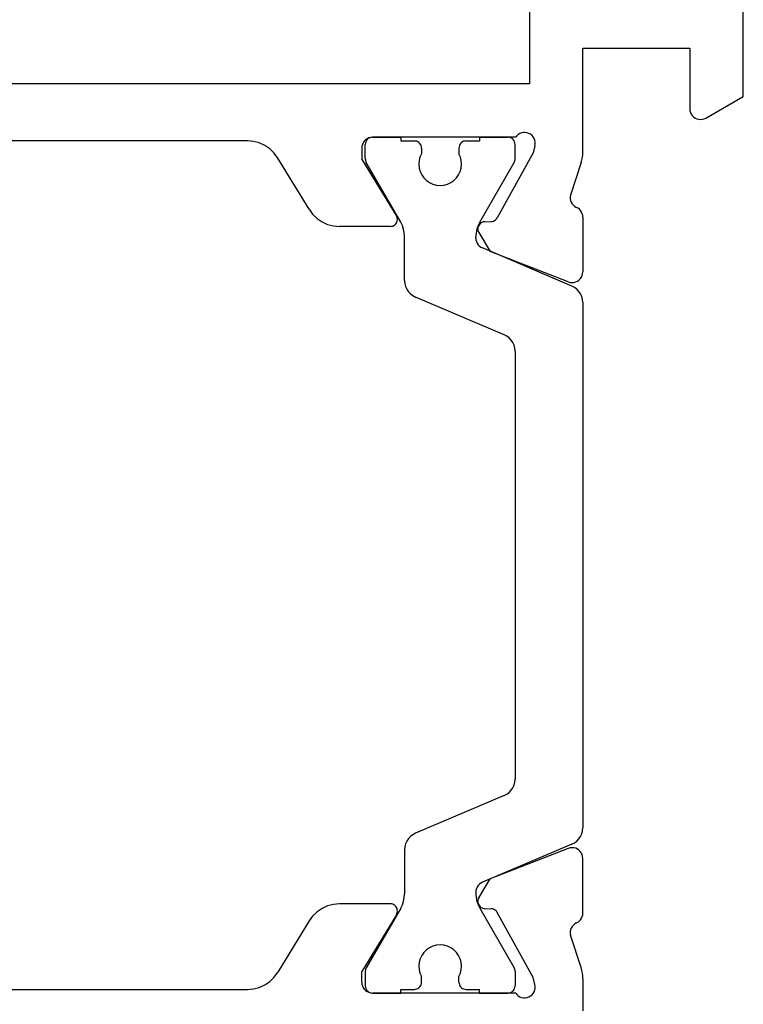
# Model space of a CAD drawing. Units: millimetres. Extents: x 0 to 1621, y -1771 to -50.
# Drawn here: x 980 to 1000, y -1706 to -1678 of the extents above; entities that cross this region are included whole.
import ezdxf

# ---------------------------------------------------------------- set-up
doc = ezdxf.new("R2010")
doc.units = ezdxf.units.MM
doc.layers.add('CrossSectionsProfils', color=7, linetype='Continuous')

# ---------------------------------------------------------------- blocks, each defined once
blk = doc.blocks.new('04_19065_X', base_point=(-4812.716, 8218.482))
at = {"layer": 'CrossSectionsProfils'}
for p, q in [((-4808.216, 8203.581), (-4808.216, 8204.482)), ((-4806.75, 8204.066), (-4806.791, 8204.033)), ((-4806.704, 8204.091), (-4806.75, 8204.066)), ((-4806.654, 8204.108), (-4806.704, 8204.091)), ((-4806.602, 8204.116), (-4806.654, 8204.108)), ((-4806.55, 8204.114), (-4806.602, 8204.116)), ((-4806.498, 8204.104), (-4806.55, 8204.114)), ((-4806.45, 8204.085), (-4806.498, 8204.104)), ((-4806.405, 8204.057), (-4806.45, 8204.085)), ((-4806.882, 8203.848), (-4806.883, 8203.796)), ((-4806.883, 8203.796), (-4806.874, 8203.744)), ((-4806.871, 8203.9), (-4806.882, 8203.848)), ((-4806.852, 8203.948), (-4806.871, 8203.9)), ((-4806.825, 8203.993), (-4806.852, 8203.948)), ((-4806.791, 8204.033), (-4806.825, 8203.993)), ((-4806.366, 8204.023), (-4806.405, 8204.057)), ((-4806.333, 8203.982), (-4806.366, 8204.023)), ((-4806.333, 8203.982), (-4802.316, 8203.982)), ((-4805.316, 8203.982), (-4806.116, 8203.982)), ((-4802.316, 8203.982), (-4803.116, 8203.982)), ((-4802.281, 8203.979), (-4802.316, 8203.982)), ((-4802.264, 8203.977), (-4802.316, 8203.982)), ((-4802.213, 8203.963), (-4802.264, 8203.977)), ((-4802.166, 8203.941), (-4802.213, 8203.963)), ((-4802.123, 8203.911), (-4802.166, 8203.941)), ((-4802.086, 8203.874), (-4802.123, 8203.911)), ((-4802.056, 8203.832), (-4802.086, 8203.874)), ((-4802.034, 8203.784), (-4802.056, 8203.832)), ((-4799.143, 8203.824), (-4799.299, 8203.753)), ((-4798.978, 8203.867), (-4799.143, 8203.824)), ((-4798.808, 8203.882), (-4798.978, 8203.867)), ((-4787.023, 8203.882), (-4798.808, 8203.882)), ((-4808.216, 8203.581), (-4808.213, 8203.502)), ((-4806.874, 8203.744), (-4806.826, 8203.55)), ((-4806.826, 8203.55), (-4805.813, 8201.72)), ((-4802.02, 8203.734), (-4802.034, 8203.784)), ((-4802.016, 8203.682), (-4802.02, 8203.734)), ((-4802.016, 8203.682), (-4802.016, 8203.382)), ((-4799.562, 8203.539), (-4799.663, 8203.401)), ((-4799.439, 8203.657), (-4799.562, 8203.539)), ((-4799.299, 8203.753), (-4799.439, 8203.657)), ((-4808.213, 8203.502), (-4808.203, 8203.424)), ((-4808.203, 8203.424), (-4808.188, 8203.347)), ((-4808.188, 8203.347), (-4808.167, 8203.271)), ((-4808.167, 8203.271), (-4807.87, 8202.363)), ((-4802.987, 8201.785), (-4802.016, 8203.382)), ((-4800.538, 8201.962), (-4799.663, 8203.401)), ((-4807.918, 8202.114), (-4807.892, 8202.159)), ((-4807.892, 8202.159), (-4807.873, 8202.208)), ((-4807.873, 8202.208), (-4807.863, 8202.259)), ((-4807.862, 8202.311), (-4807.87, 8202.363)), ((-4807.863, 8202.259), (-4807.862, 8202.311)), ((-4808.18, 8201.885), (-4808.2, 8201.839)), ((-4808.153, 8201.926), (-4808.18, 8201.885)), ((-4808.12, 8201.962), (-4808.153, 8201.926)), ((-4808.082, 8201.993), (-4808.12, 8201.962)), ((-4808.039, 8202.016), (-4808.082, 8201.993)), ((-4808.039, 8202.016), (-4807.993, 8202.042)), ((-4807.993, 8202.042), (-4807.953, 8202.075)), ((-4807.953, 8202.075), (-4807.918, 8202.114)), ((-4800.639, 8201.824), (-4800.538, 8201.962)), ((-4808.212, 8201.792), (-4808.216, 8201.743)), ((-4808.216, 8201.743), (-4808.216, 8200.207)), ((-4808.2, 8201.839), (-4808.212, 8201.792)), ((-4805.813, 8201.72), (-4805.794, 8201.691)), ((-4805.794, 8201.691), (-4805.769, 8201.666)), ((-4805.769, 8201.666), (-4805.741, 8201.646)), ((-4805.741, 8201.646), (-4805.71, 8201.63)), ((-4805.71, 8201.63), (-4805.676, 8201.621)), ((-4805.676, 8201.621), (-4805.642, 8201.617)), ((-4805.467, 8201.614), (-4805.642, 8201.617)), ((-4805.432, 8201.61), (-4805.467, 8201.614)), ((-4805.399, 8201.6), (-4805.432, 8201.61)), ((-4805.367, 8201.585), (-4805.399, 8201.6)), ((-4805.339, 8201.565), (-4805.367, 8201.585)), ((-4803.012, 8201.72), (-4803.016, 8201.685)), ((-4803.016, 8201.685), (-4803.013, 8201.65)), ((-4803.013, 8201.65), (-4803.005, 8201.616)), ((-4803.002, 8201.754), (-4803.012, 8201.72)), ((-4803.005, 8201.616), (-4802.99, 8201.584)), ((-4802.987, 8201.785), (-4803.002, 8201.754)), ((-4802.99, 8201.584), (-4802.97, 8201.554)), ((-4801.058, 8201.539), (-4800.903, 8201.61)), ((-4800.903, 8201.61), (-4800.762, 8201.706)), ((-4800.762, 8201.706), (-4800.639, 8201.824)), ((-4805.299, 8201.311), (-4805.62, 8200.776)), ((-4805.315, 8201.54), (-4805.339, 8201.565)), ((-4805.295, 8201.511), (-4805.315, 8201.54)), ((-4805.299, 8201.311), (-4805.284, 8201.342)), ((-4805.281, 8201.479), (-4805.295, 8201.511)), ((-4805.284, 8201.342), (-4805.274, 8201.376)), ((-4805.273, 8201.445), (-4805.281, 8201.479)), ((-4805.274, 8201.376), (-4805.27, 8201.41)), ((-4805.27, 8201.41), (-4805.273, 8201.445)), ((-4802.97, 8201.554), (-4802.945, 8201.529)), ((-4802.945, 8201.529), (-4802.917, 8201.509)), ((-4802.917, 8201.509), (-4802.885, 8201.494)), ((-4802.885, 8201.494), (-4802.851, 8201.485)), ((-4802.851, 8201.485), (-4802.816, 8201.482)), ((-4802.816, 8201.482), (-4801.393, 8201.482)), ((-4801.393, 8201.482), (-4801.223, 8201.496)), ((-4801.223, 8201.496), (-4801.058, 8201.539)), ((-4807.807, 8199.928), (-4805.62, 8200.776)), ((-4808.216, 8200.207), (-4808.211, 8200.155)), ((-4808.211, 8200.155), (-4808.197, 8200.104)), ((-4808.197, 8200.104), (-4808.175, 8200.056)), ((-4808.175, 8200.056), (-4808.144, 8200.013)), ((-4808.144, 8200.013), (-4808.106, 8199.976)), ((-4808.106, 8199.976), (-4808.063, 8199.946)), ((-4808.063, 8199.946), (-4808.015, 8199.924)), ((-4808.015, 8199.924), (-4807.963, 8199.911)), ((-4807.858, 8199.913), (-4807.807, 8199.928)), ((-4807.963, 8199.911), (-4807.911, 8199.907)), ((-4807.911, 8199.907), (-4807.858, 8199.913)), ((-4808.175, 8183.907), (-4808.197, 8183.859)), ((-4808.144, 8183.95), (-4808.175, 8183.907)), ((-4808.106, 8183.987), (-4808.144, 8183.95)), ((-4808.063, 8184.017), (-4808.106, 8183.987)), ((-4808.015, 8184.039), (-4808.063, 8184.017)), ((-4807.963, 8184.052), (-4808.015, 8184.039)), ((-4807.911, 8184.056), (-4807.963, 8184.052)), ((-4807.858, 8184.05), (-4807.911, 8184.056)), ((-4807.807, 8184.035), (-4807.858, 8184.05)), ((-4807.807, 8184.035), (-4805.62, 8183.187)), ((-4808.211, 8183.808), (-4808.216, 8183.756)), ((-4808.216, 8182.22), (-4808.216, 8183.756)), ((-4808.197, 8183.859), (-4808.211, 8183.808)), ((-4805.299, 8182.652), (-4805.62, 8183.187)), ((-4805.284, 8182.621), (-4805.299, 8182.652)), ((-4805.274, 8182.588), (-4805.284, 8182.621)), ((-4805.27, 8182.553), (-4805.274, 8182.588)), ((-4805.273, 8182.518), (-4805.27, 8182.553)), ((-4805.794, 8182.272), (-4805.813, 8182.243)), ((-4805.769, 8182.297), (-4805.794, 8182.272)), ((-4805.741, 8182.318), (-4805.769, 8182.297)), ((-4805.71, 8182.333), (-4805.741, 8182.318)), ((-4805.676, 8182.342), (-4805.71, 8182.333)), ((-4805.642, 8182.346), (-4805.676, 8182.342)), ((-4805.467, 8182.349), (-4805.642, 8182.346)), ((-4805.467, 8182.349), (-4805.432, 8182.353)), ((-4805.432, 8182.353), (-4805.399, 8182.363)), ((-4805.399, 8182.363), (-4805.367, 8182.378)), ((-4805.367, 8182.378), (-4805.339, 8182.398)), ((-4805.339, 8182.398), (-4805.315, 8182.423)), ((-4805.315, 8182.423), (-4805.295, 8182.452)), ((-4805.295, 8182.452), (-4805.281, 8182.484)), ((-4805.281, 8182.484), (-4805.273, 8182.518)), ((-4803.013, 8182.313), (-4803.016, 8182.278)), ((-4803.016, 8182.278), (-4803.012, 8182.243)), ((-4803.005, 8182.347), (-4803.013, 8182.313)), ((-4802.99, 8182.38), (-4803.005, 8182.347)), ((-4802.97, 8182.409), (-4802.99, 8182.38)), ((-4802.945, 8182.434), (-4802.97, 8182.409)), ((-4802.917, 8182.454), (-4802.945, 8182.434)), ((-4802.885, 8182.469), (-4802.917, 8182.454)), ((-4802.851, 8182.478), (-4802.885, 8182.469)), ((-4802.816, 8182.482), (-4802.851, 8182.478)), ((-4802.816, 8182.482), (-4801.393, 8182.482)), ((-4801.223, 8182.467), (-4801.393, 8182.482)), ((-4801.058, 8182.424), (-4801.223, 8182.467)), ((-4800.903, 8182.353), (-4801.058, 8182.424)), ((-4800.762, 8182.257), (-4800.903, 8182.353)), ((-4800.639, 8182.139), (-4800.762, 8182.257)), ((-4808.216, 8182.22), (-4808.212, 8182.171)), ((-4808.212, 8182.171), (-4808.2, 8182.124)), ((-4808.2, 8182.124), (-4808.18, 8182.079)), ((-4808.18, 8182.079), (-4808.153, 8182.037)), ((-4808.153, 8182.037), (-4808.12, 8182.001)), ((-4808.12, 8182.001), (-4808.082, 8181.97)), ((-4808.082, 8181.97), (-4808.039, 8181.947)), ((-4806.826, 8180.413), (-4805.813, 8182.243)), ((-4803.012, 8182.243), (-4803.002, 8182.209)), ((-4803.002, 8182.209), (-4802.987, 8182.178)), ((-4802.987, 8182.178), (-4802.016, 8180.582)), ((-4800.538, 8182.001), (-4800.639, 8182.139)), ((-4800.538, 8182.001), (-4799.663, 8180.562)), ((-4807.993, 8181.921), (-4808.039, 8181.947)), ((-4807.953, 8181.888), (-4807.993, 8181.921)), ((-4807.918, 8181.849), (-4807.953, 8181.888)), ((-4807.892, 8181.804), (-4807.918, 8181.849)), ((-4807.873, 8181.755), (-4807.892, 8181.804)), ((-4807.863, 8181.704), (-4807.873, 8181.755)), ((-4807.862, 8181.652), (-4807.863, 8181.704)), ((-4808.167, 8180.692), (-4807.87, 8181.601)), ((-4807.87, 8181.601), (-4807.862, 8181.652)), ((-4808.188, 8180.616), (-4808.203, 8180.539)), ((-4808.167, 8180.692), (-4808.188, 8180.616)), ((-4808.213, 8180.461), (-4808.216, 8180.382)), ((-4808.216, 8180.382), (-4808.216, 8177.482)), ((-4808.203, 8180.539), (-4808.213, 8180.461)), ((-4806.874, 8180.219), (-4806.826, 8180.413)), ((-4802.016, 8180.282), (-4802.016, 8180.582)), ((-4799.663, 8180.562), (-4799.562, 8180.424)), ((-4799.562, 8180.424), (-4799.439, 8180.306)), ((-4806.874, 8180.219), (-4806.883, 8180.167)), ((-4806.883, 8180.167), (-4806.882, 8180.115)), ((-4806.882, 8180.115), (-4806.871, 8180.064)), ((-4806.871, 8180.064), (-4806.852, 8180.015)), ((-4802.166, 8180.022), (-4802.123, 8180.052)), ((-4802.123, 8180.052), (-4802.086, 8180.089)), ((-4802.086, 8180.089), (-4802.056, 8180.132)), ((-4802.056, 8180.132), (-4802.034, 8180.179)), ((-4802.034, 8180.179), (-4802.02, 8180.229)), ((-4802.02, 8180.229), (-4802.016, 8180.282)), ((-4799.439, 8180.306), (-4799.299, 8180.21)), ((-4799.299, 8180.21), (-4799.143, 8180.139)), ((-4799.143, 8180.139), (-4798.978, 8180.096)), ((-4798.978, 8180.096), (-4798.808, 8180.082)), ((-4798.808, 8180.082), (-4787.023, 8180.082)), ((-4806.852, 8180.015), (-4806.825, 8179.97)), ((-4806.825, 8179.97), (-4806.791, 8179.93)), ((-4806.791, 8179.93), (-4806.75, 8179.897)), ((-4806.75, 8179.897), (-4806.704, 8179.872)), ((-4806.704, 8179.872), (-4806.654, 8179.855)), ((-4806.654, 8179.855), (-4806.602, 8179.847)), ((-4806.602, 8179.847), (-4806.55, 8179.849)), ((-4806.55, 8179.849), (-4806.498, 8179.859)), ((-4806.498, 8179.859), (-4806.45, 8179.878)), ((-4806.45, 8179.878), (-4806.405, 8179.906)), ((-4806.405, 8179.906), (-4806.366, 8179.94)), ((-4806.366, 8179.94), (-4806.333, 8179.982)), ((-4806.333, 8179.982), (-4802.316, 8179.982)), ((-4806.15, 8179.985), (-4806.116, 8179.982)), ((-4805.316, 8179.982), (-4806.116, 8179.982)), ((-4802.316, 8179.982), (-4803.116, 8179.982)), ((-4802.316, 8179.982), (-4802.264, 8179.986)), ((-4802.316, 8179.982), (-4802.281, 8179.985)), ((-4802.264, 8179.986), (-4802.213, 8180)), ((-4802.213, 8180), (-4802.166, 8180.022)), ((-4811.666, 8179.441), (-4812.716, 8178.835)), ((-4811.618, 8179.463), (-4811.666, 8179.441)), ((-4811.568, 8179.477), (-4811.618, 8179.463)), ((-4811.516, 8179.482), (-4811.568, 8179.477)), ((-4811.464, 8179.477), (-4811.516, 8179.482)), ((-4811.413, 8179.463), (-4811.464, 8179.477)), ((-4811.366, 8179.441), (-4811.413, 8179.463)), ((-4811.323, 8179.411), (-4811.366, 8179.441)), ((-4811.286, 8179.374), (-4811.323, 8179.411)), ((-4811.256, 8179.332), (-4811.286, 8179.374)), ((-4811.234, 8179.284), (-4811.256, 8179.332)), ((-4811.22, 8179.234), (-4811.234, 8179.284)), ((-4811.216, 8179.182), (-4811.22, 8179.234)), ((-4811.216, 8177.482), (-4811.216, 8179.182)), ((-4812.716, 8178.835), (-4812.716, 8174.628)), ((-4806.716, 8178.482), (-4779.116, 8178.482)), ((-4806.716, 8158.182), (-4806.716, 8178.482)), ((-4808.216, 8177.482), (-4811.216, 8177.482))]:
    blk.add_line(p, q, dxfattribs=at)
at = {"layer": 'CrossSectionsProfils', "color": 1}
for p, q in [((-4806.313, 8203.816), (-4806.316, 8203.782)), ((-4806.304, 8203.85), (-4806.313, 8203.816)), ((-4806.289, 8203.882), (-4806.304, 8203.85)), ((-4806.269, 8203.91), (-4806.289, 8203.882)), ((-4806.244, 8203.935), (-4806.269, 8203.91)), ((-4806.216, 8203.955), (-4806.244, 8203.935)), ((-4806.184, 8203.969), (-4806.216, 8203.955)), ((-4806.15, 8203.979), (-4806.184, 8203.969)), ((-4806.116, 8203.982), (-4806.15, 8203.979)), ((-4805.316, 8203.982), (-4805.316, 8203.882)), ((-4804.941, 8203.882), (-4805.316, 8203.882)), ((-4804.906, 8203.879), (-4804.941, 8203.882)), ((-4804.872, 8203.869), (-4804.906, 8203.879)), ((-4804.841, 8203.855), (-4804.872, 8203.869)), ((-4804.812, 8203.835), (-4804.841, 8203.855)), ((-4804.788, 8203.81), (-4804.812, 8203.835)), ((-4804.768, 8203.782), (-4804.788, 8203.81)), ((-4803.644, 8203.81), (-4803.664, 8203.782)), ((-4803.619, 8203.835), (-4803.644, 8203.81)), ((-4803.591, 8203.855), (-4803.619, 8203.835)), ((-4803.559, 8203.869), (-4803.591, 8203.855)), ((-4803.525, 8203.879), (-4803.559, 8203.869)), ((-4803.491, 8203.882), (-4803.525, 8203.879)), ((-4803.116, 8203.882), (-4803.491, 8203.882)), ((-4803.116, 8203.982), (-4803.116, 8203.882)), ((-4802.247, 8203.969), (-4802.281, 8203.979)), ((-4802.216, 8203.955), (-4802.247, 8203.969)), ((-4802.187, 8203.935), (-4802.216, 8203.955)), ((-4802.163, 8203.91), (-4802.187, 8203.935)), ((-4802.143, 8203.882), (-4802.163, 8203.91)), ((-4802.128, 8203.85), (-4802.143, 8203.882)), ((-4802.119, 8203.816), (-4802.128, 8203.85)), ((-4802.116, 8203.782), (-4802.119, 8203.816)), ((-4806.316, 8203.375), (-4806.316, 8203.782)), ((-4804.741, 8203.522), (-4804.783, 8203.427)), ((-4804.753, 8203.75), (-4804.768, 8203.782)), ((-4804.744, 8203.716), (-4804.753, 8203.75)), ((-4804.741, 8203.682), (-4804.744, 8203.716)), ((-4804.741, 8203.682), (-4804.741, 8203.522)), ((-4803.688, 8203.716), (-4803.691, 8203.682)), ((-4803.691, 8203.682), (-4803.691, 8203.522)), ((-4803.649, 8203.427), (-4803.691, 8203.522)), ((-4803.679, 8203.75), (-4803.688, 8203.716)), ((-4803.664, 8203.782), (-4803.679, 8203.75)), ((-4802.116, 8203.375), (-4802.116, 8203.782)), ((-4806.316, 8203.375), (-4806.314, 8203.349)), ((-4806.314, 8203.349), (-4806.309, 8203.323)), ((-4806.309, 8203.323), (-4806.301, 8203.299)), ((-4806.301, 8203.299), (-4806.289, 8203.275)), ((-4805.323, 8201.602), (-4806.289, 8203.275)), ((-4804.808, 8203.327), (-4804.816, 8203.223)), ((-4804.783, 8203.427), (-4804.808, 8203.327)), ((-4803.623, 8203.327), (-4803.649, 8203.427)), ((-4803.616, 8203.223), (-4803.623, 8203.327)), ((-4803.109, 8201.602), (-4802.143, 8203.275)), ((-4802.143, 8203.275), (-4802.131, 8203.299)), ((-4802.131, 8203.299), (-4802.123, 8203.323)), ((-4802.123, 8203.323), (-4802.117, 8203.349)), ((-4802.117, 8203.349), (-4802.116, 8203.375)), ((-4804.816, 8203.223), (-4804.805, 8203.12)), ((-4804.805, 8203.12), (-4804.777, 8203.02)), ((-4804.777, 8203.02), (-4804.733, 8202.927)), ((-4803.699, 8202.927), (-4803.654, 8203.02)), ((-4803.654, 8203.02), (-4803.626, 8203.12)), ((-4803.626, 8203.12), (-4803.616, 8203.223)), ((-4804.733, 8202.927), (-4804.672, 8202.842)), ((-4804.672, 8202.842), (-4804.599, 8202.77)), ((-4804.599, 8202.77), (-4804.513, 8202.711)), ((-4804.513, 8202.711), (-4804.419, 8202.667)), ((-4804.012, 8202.667), (-4803.918, 8202.711)), ((-4803.918, 8202.711), (-4803.833, 8202.77)), ((-4803.833, 8202.77), (-4803.759, 8202.842)), ((-4803.759, 8202.842), (-4803.699, 8202.927)), ((-4804.419, 8202.667), (-4804.319, 8202.64)), ((-4804.319, 8202.64), (-4804.216, 8202.632)), ((-4804.216, 8202.632), (-4804.112, 8202.64)), ((-4804.112, 8202.64), (-4804.012, 8202.667)), ((-4805.277, 8201.508), (-4805.323, 8201.602)), ((-4803.109, 8201.602), (-4803.155, 8201.508)), ((-4805.243, 8201.409), (-4805.277, 8201.508)), ((-4805.223, 8201.306), (-4805.243, 8201.409)), ((-4805.216, 8201.202), (-4805.223, 8201.306)), ((-4803.209, 8201.306), (-4803.216, 8201.202)), ((-4803.188, 8201.409), (-4803.209, 8201.306)), ((-4803.155, 8201.508), (-4803.188, 8201.409)), ((-4805.253, 8201.009), (-4805.232, 8201.055)), ((-4805.232, 8201.055), (-4805.22, 8201.104)), ((-4805.22, 8201.104), (-4805.216, 8201.154)), ((-4805.216, 8201.154), (-4805.216, 8201.202)), ((-4803.216, 8199.962), (-4803.216, 8201.202)), ((-4807.911, 8199.811), (-4805.399, 8200.877)), ((-4805.399, 8200.877), (-4805.354, 8200.901)), ((-4805.354, 8200.901), (-4805.314, 8200.931)), ((-4805.314, 8200.931), (-4805.28, 8200.968)), ((-4805.28, 8200.968), (-4805.253, 8201.009)), ((-4803.223, 8199.879), (-4803.216, 8199.962)), ((-4808.108, 8199.66), (-4808.154, 8199.591)), ((-4808.051, 8199.721), (-4808.108, 8199.66)), ((-4807.985, 8199.772), (-4808.051, 8199.721)), ((-4807.911, 8199.811), (-4807.985, 8199.772)), ((-4803.38, 8199.591), (-4803.323, 8199.652)), ((-4803.323, 8199.652), (-4803.277, 8199.722)), ((-4803.277, 8199.722), (-4803.243, 8199.798)), ((-4803.243, 8199.798), (-4803.223, 8199.879)), ((-4808.209, 8199.434), (-4808.216, 8199.351)), ((-4808.188, 8199.515), (-4808.209, 8199.434)), ((-4808.154, 8199.591), (-4808.188, 8199.515)), ((-4806.011, 8198.445), (-4803.52, 8199.502)), ((-4803.52, 8199.502), (-4803.447, 8199.541)), ((-4803.447, 8199.541), (-4803.38, 8199.591)), ((-4808.216, 8184.612), (-4808.216, 8199.351)), ((-4806.208, 8198.294), (-4806.254, 8198.225)), ((-4806.151, 8198.355), (-4806.208, 8198.294)), ((-4806.085, 8198.406), (-4806.151, 8198.355)), ((-4806.011, 8198.445), (-4806.085, 8198.406)), ((-4806.309, 8198.068), (-4806.316, 8197.984)), ((-4806.288, 8198.148), (-4806.309, 8198.068)), ((-4806.254, 8198.225), (-4806.288, 8198.148)), ((-4806.316, 8185.979), (-4806.316, 8197.984)), ((-4806.316, 8185.979), (-4806.309, 8185.896)), ((-4806.309, 8185.896), (-4806.288, 8185.815)), ((-4806.288, 8185.815), (-4806.254, 8185.738)), ((-4806.254, 8185.738), (-4806.208, 8185.669)), ((-4806.208, 8185.669), (-4806.151, 8185.608)), ((-4806.151, 8185.608), (-4806.085, 8185.557)), ((-4806.085, 8185.557), (-4806.011, 8185.518)), ((-4806.011, 8185.518), (-4803.52, 8184.461)), ((-4808.216, 8184.612), (-4808.209, 8184.529)), ((-4808.209, 8184.529), (-4808.188, 8184.449)), ((-4803.447, 8184.422), (-4803.52, 8184.461)), ((-4808.188, 8184.449), (-4808.154, 8184.372)), ((-4808.154, 8184.372), (-4808.108, 8184.303)), ((-4808.108, 8184.303), (-4808.051, 8184.242)), ((-4808.051, 8184.242), (-4807.985, 8184.191)), ((-4807.985, 8184.191), (-4807.911, 8184.152)), ((-4803.38, 8184.372), (-4803.447, 8184.422)), ((-4803.323, 8184.311), (-4803.38, 8184.372)), ((-4803.277, 8184.241), (-4803.323, 8184.311)), ((-4803.243, 8184.165), (-4803.277, 8184.241)), ((-4807.911, 8184.152), (-4805.399, 8183.086)), ((-4803.223, 8184.084), (-4803.243, 8184.165)), ((-4803.216, 8184.001), (-4803.223, 8184.084)), ((-4803.216, 8184.001), (-4803.216, 8182.761)), ((-4805.354, 8183.062), (-4805.399, 8183.086)), ((-4805.314, 8183.032), (-4805.354, 8183.062)), ((-4805.28, 8182.995), (-4805.314, 8183.032)), ((-4805.253, 8182.954), (-4805.28, 8182.995)), ((-4805.232, 8182.908), (-4805.253, 8182.954)), ((-4805.22, 8182.859), (-4805.232, 8182.908)), ((-4805.216, 8182.81), (-4805.22, 8182.859)), ((-4805.216, 8182.81), (-4805.216, 8182.761)), ((-4805.277, 8182.455), (-4805.243, 8182.554)), ((-4805.243, 8182.554), (-4805.223, 8182.657)), ((-4805.223, 8182.657), (-4805.216, 8182.761)), ((-4803.216, 8182.761), (-4803.209, 8182.657)), ((-4803.209, 8182.657), (-4803.188, 8182.554)), ((-4803.188, 8182.554), (-4803.155, 8182.455)), ((-4805.323, 8182.361), (-4806.289, 8180.688)), ((-4805.323, 8182.361), (-4805.277, 8182.455)), ((-4803.155, 8182.455), (-4803.109, 8182.361)), ((-4803.109, 8182.361), (-4802.143, 8180.688)), ((-4804.599, 8181.194), (-4804.672, 8181.121)), ((-4804.513, 8181.253), (-4804.599, 8181.194)), ((-4804.419, 8181.296), (-4804.513, 8181.253)), ((-4804.319, 8181.323), (-4804.419, 8181.296)), ((-4804.216, 8181.332), (-4804.319, 8181.323)), ((-4804.112, 8181.323), (-4804.216, 8181.332)), ((-4804.012, 8181.296), (-4804.112, 8181.323)), ((-4803.918, 8181.253), (-4804.012, 8181.296)), ((-4803.833, 8181.194), (-4803.918, 8181.253)), ((-4803.759, 8181.121), (-4803.833, 8181.194)), ((-4804.777, 8180.943), (-4804.805, 8180.843)), ((-4804.733, 8181.036), (-4804.777, 8180.943)), ((-4804.672, 8181.121), (-4804.733, 8181.036)), ((-4803.699, 8181.036), (-4803.759, 8181.121)), ((-4803.654, 8180.943), (-4803.699, 8181.036)), ((-4803.626, 8180.843), (-4803.654, 8180.943)), ((-4806.314, 8180.614), (-4806.316, 8180.588)), ((-4806.316, 8180.588), (-4806.316, 8180.182)), ((-4806.309, 8180.64), (-4806.314, 8180.614)), ((-4806.301, 8180.664), (-4806.309, 8180.64)), ((-4806.289, 8180.688), (-4806.301, 8180.664)), ((-4804.805, 8180.843), (-4804.816, 8180.74)), ((-4804.816, 8180.74), (-4804.808, 8180.636)), ((-4804.808, 8180.636), (-4804.783, 8180.536)), ((-4803.649, 8180.536), (-4803.623, 8180.636)), ((-4803.616, 8180.74), (-4803.626, 8180.843)), ((-4803.623, 8180.636), (-4803.616, 8180.74)), ((-4802.131, 8180.664), (-4802.143, 8180.688)), ((-4802.123, 8180.64), (-4802.131, 8180.664)), ((-4802.117, 8180.614), (-4802.123, 8180.64)), ((-4802.116, 8180.588), (-4802.117, 8180.614)), ((-4802.116, 8180.588), (-4802.116, 8180.182)), ((-4804.783, 8180.536), (-4804.741, 8180.441)), ((-4804.741, 8180.282), (-4804.741, 8180.441)), ((-4803.691, 8180.441), (-4803.649, 8180.536)), ((-4803.691, 8180.282), (-4803.691, 8180.441)), ((-4806.316, 8180.182), (-4806.313, 8180.147)), ((-4806.313, 8180.147), (-4806.304, 8180.113)), ((-4806.304, 8180.113), (-4806.289, 8180.082)), ((-4806.289, 8180.082), (-4806.269, 8180.053)), ((-4806.269, 8180.053), (-4806.244, 8180.028)), ((-4805.316, 8179.982), (-4805.316, 8180.082)), ((-4804.941, 8180.082), (-4805.316, 8180.082)), ((-4804.941, 8180.082), (-4804.906, 8180.085)), ((-4804.906, 8180.085), (-4804.872, 8180.094)), ((-4804.872, 8180.094), (-4804.841, 8180.108)), ((-4804.841, 8180.108), (-4804.812, 8180.128)), ((-4804.812, 8180.128), (-4804.788, 8180.153)), ((-4804.788, 8180.153), (-4804.768, 8180.182)), ((-4804.768, 8180.182), (-4804.753, 8180.213)), ((-4804.753, 8180.213), (-4804.744, 8180.247)), ((-4804.744, 8180.247), (-4804.741, 8180.282)), ((-4803.691, 8180.282), (-4803.688, 8180.247)), ((-4803.688, 8180.247), (-4803.679, 8180.213)), ((-4803.679, 8180.213), (-4803.664, 8180.182)), ((-4803.664, 8180.182), (-4803.644, 8180.153)), ((-4803.644, 8180.153), (-4803.619, 8180.128)), ((-4803.619, 8180.128), (-4803.591, 8180.108)), ((-4803.591, 8180.108), (-4803.559, 8180.094)), ((-4803.559, 8180.094), (-4803.525, 8180.085)), ((-4803.525, 8180.085), (-4803.491, 8180.082)), ((-4803.116, 8180.082), (-4803.491, 8180.082)), ((-4803.116, 8179.982), (-4803.116, 8180.082)), ((-4802.187, 8180.028), (-4802.163, 8180.053)), ((-4802.163, 8180.053), (-4802.143, 8180.082)), ((-4802.143, 8180.082), (-4802.128, 8180.113)), ((-4802.128, 8180.113), (-4802.119, 8180.147)), ((-4802.119, 8180.147), (-4802.116, 8180.182)), ((-4806.244, 8180.028), (-4806.216, 8180.008)), ((-4806.216, 8180.008), (-4806.184, 8179.994)), ((-4806.184, 8179.994), (-4806.15, 8179.985)), ((-4802.281, 8179.985), (-4802.247, 8179.994)), ((-4802.247, 8179.994), (-4802.216, 8180.008)), ((-4802.216, 8180.008), (-4802.187, 8180.028))]:
    blk.add_line(p, q, dxfattribs=at)
blk = doc.blocks.new('CS_7HORL1')
at = {"layer": 'CrossSectionsProfils', "rotation": 180}
blk.add_blockref('04_19065_X', (1000, 0), dxfattribs=at)

msp = doc.modelspace()

# ---------------------------------------------------------------- block references
msp.add_blockref('CS_7HORL1', (0, -1720))
at = {"layer": 'CrossSectionsProfils', "rotation": 180}
msp.add_blockref('04_19065_X', (1000, -1720), dxfattribs=at)

doc.saveas('drawing.dxf')
